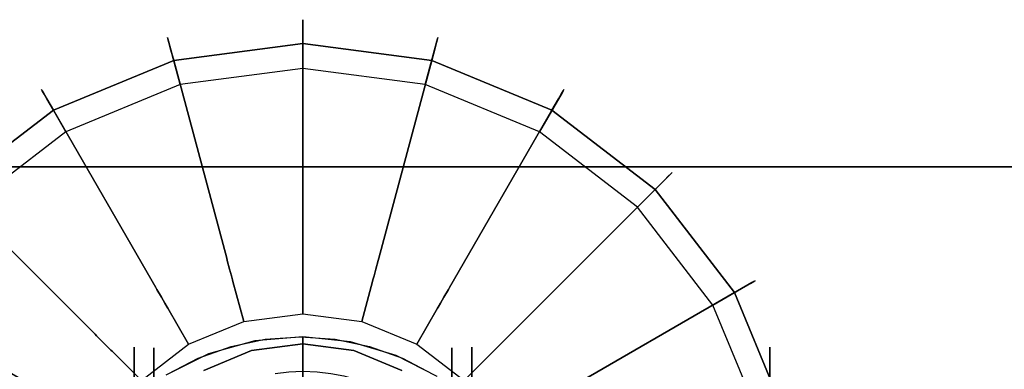
# Model space of a CAD drawing. Extents: x 0 to 60, y -29.8 to 0.4.
# Drawn here: x 13.2 to 15.7, y -0.5 to 0.4 of the extents above; entities that cross this region are included whole.
import ezdxf

# ---------------------------------------------------------------- set-up
doc = ezdxf.new("R2010")
doc.units = 0
doc.header["$LTSCALE"] = 30
doc.header["$MEASUREMENT"] = 0
for name, color, linetype in [('AFUTL-3-BSPT', 4, 'Continuous'), ('AFUTL-3-CTBK', 19, 'Continuous'), ('AFUTL-3-EDPL', 9, 'Continuous'), ('AFUTL-3-GDBK', 19, 'Continuous'), ('AFUTL-3-GDWH', 7, 'Continuous'), ('AFUTL-3-TPLW', 45, 'Continuous')]:
    doc.layers.add(name, color=color, linetype=linetype)

msp = doc.modelspace()

# ---------------------------------------------------------------- linework, layer by layer
at = {"layer": 'AFUTL-3-BSPT'}
for points, invisible_edges in [([(13.7689, -0.4398, 4.5956), (13.709, -0.4537, 4.4706), (13.6524, -0.4725, 4.5868)], 15), ([(13.7689, -0.4398, 4.5956), (13.6524, -0.4725, 4.5868), (13.7101, -5.7462, 6.9694)], 14), ([(13.709, -0.4537, 4.4706), (13.7689, -0.4398, 4.5956), (13.7955, -0.4356, 4.4781)], 15), ([(13.7955, -0.4356, 4.4781), (13.7355, -5.804, 6.8908), (13.709, -0.4537, 4.4706)], 3), ([(13.8931, -5.7393, 6.9804), (13.7689, -0.4398, 4.5956), (13.7101, -5.7462, 6.9694)], 15), ([(13.7355, -5.804, 6.8908), (13.7955, -0.4356, 4.4781), (13.892, -5.7985, 6.8995)], 15), ([(13.89, -0.4295, 4.5985), (13.7955, -0.4356, 4.4781), (13.7689, -0.4398, 4.5956)], 15), ([(13.89, -0.4295, 4.5985), (13.7689, -0.4398, 4.5956), (13.8931, -5.7393, 6.9804)], 2), ([(13.8841, -0.4295, 4.4806), (13.7955, -0.4356, 4.4781), (13.89, -0.4295, 4.5985)], 15), ([(13.7955, -0.4356, 4.4781), (13.8841, -0.4295, 4.4806), (13.892, -5.7985, 6.8995)], 14), ([(13.9723, -0.4356, 4.478), (13.8841, -0.4295, 4.4806), (13.89, -0.4295, 4.5985)], 15), ([(13.8841, -0.4295, 4.4806), (13.9723, -0.4356, 4.478), (13.892, -5.7985, 6.8995)], 14), ([(14.0105, -0.4421, 4.595), (13.9723, -0.4356, 4.478), (13.89, -0.4295, 4.5985)], 15), ([(13.89, -0.4295, 4.5985), (13.8931, -5.7393, 6.9804), (14.0105, -0.4421, 4.595)], 2), ([(14.0483, -5.8052, 6.8888), (13.892, -5.7985, 6.8995), (13.9723, -0.4356, 4.478)], 11), ([(13.8931, -5.7393, 6.9804), (14.0757, -5.7477, 6.967), (14.0105, -0.4421, 4.595)], 11), ([(13.9723, -0.4356, 4.478), (14.0105, -0.4421, 4.595), (14.0589, -0.4537, 4.4706)], 15), ([(14.0589, -0.4537, 4.4706), (14.0483, -5.8052, 6.8888), (13.9723, -0.4356, 4.478)], 3), ([(14.126, -0.4767, 4.5857), (14.0589, -0.4537, 4.4706), (14.0105, -0.4421, 4.595)], 15), ([(14.126, -0.4767, 4.5857), (14.0105, -0.4421, 4.595), (14.0757, -5.7477, 6.967)], 14), ([(13.5444, -0.5261, 4.5742), (13.5316, -5.768, 6.9345), (13.6524, -0.4725, 4.5868)], 3), ([(13.5316, -5.768, 6.9345), (13.7101, -5.7462, 6.9694), (13.6524, -0.4725, 4.5868)], 11), ([(13.6524, -0.4725, 4.5868), (13.6263, -0.4832, 4.4589), (13.5444, -0.5261, 4.5742)], 15), ([(13.7355, -5.804, 6.8908), (13.5822, -5.8213, 6.863), (13.709, -0.4537, 4.4706)], 11), ([(13.6263, -0.4832, 4.4589), (13.709, -0.4537, 4.4706), (13.5822, -5.8213, 6.863)], 14), ([(13.709, -0.4537, 4.4706), (13.6263, -0.4832, 4.4589), (13.6524, -0.4725, 4.5868)], 15), ([(14.0483, -5.8052, 6.8888), (14.0589, -0.4537, 4.4706), (14.1866, -5.8216, 6.8626)], 15), ([(14.1418, -0.4833, 4.4589), (14.0589, -0.4537, 4.4706), (14.126, -0.4767, 4.5857)], 15), ([(14.0589, -0.4537, 4.4706), (14.1418, -0.4833, 4.4589), (14.1866, -5.8216, 6.8626)], 14), ([(13.6263, -0.4832, 4.4589), (13.4356, -5.8502, 6.8168), (13.5485, -0.5236, 4.4437)], 3), ([(13.4356, -5.8502, 6.8168), (13.6263, -0.4832, 4.4589), (13.5822, -5.8213, 6.863)], 15), ([(13.5485, -0.5236, 4.4437), (13.5444, -0.5261, 4.5742), (13.6263, -0.4832, 4.4589)], 15), ([(14.2357, -5.7681, 6.9344), (14.126, -0.4767, 4.5857), (14.0757, -5.7477, 6.967)], 15), ([(14.2294, -0.5299, 4.5734), (14.1418, -0.4833, 4.4589), (14.126, -0.4767, 4.5857)], 15), ([(14.126, -0.4767, 4.5857), (14.2357, -5.7681, 6.9344), (14.2294, -0.5299, 4.5734)], 3), ([(14.1418, -0.4833, 4.4589), (14.2294, -0.5299, 4.5734), (14.2191, -0.5237, 4.4435)], 15), ([(14.1418, -0.4833, 4.4589), (14.2191, -0.5237, 4.4435), (14.1866, -5.8216, 6.8626)], 14)]:
    msp.add_3dface(points, dxfattribs=dict(at, invisible_edges=invisible_edges))
at = {"layer": 'AFUTL-3-CTBK'}
for points, invisible_edges in [([(13.4641, -0.4561, 1.22), (13.4641, -0.4561, 1.22), (12.7111, -0.4977, 1.5358), (13.4641, -0.4977, 1.5358)], 6), ([(12.7111, -0.4561, 1.22), (12.7111, -0.4561, 1.22), (13.4641, -0.4977, 0.9042), (12.7111, -0.4977, 0.9042)], 6), ([(13.4641, -0.4561, 1.22), (13.4641, -0.4561, 1.22), (12.7111, -0.4561, 1.22), (12.7111, -0.4977, 1.5358)], 10), ([(13.4641, -0.4977, 0.9042), (13.4641, -0.4977, 0.9042), (12.7111, -0.4561, 1.22), (13.4641, -0.4561, 1.22)], 6), ([(13.4641, -0.4561, 1.22), (13.4641, -0.4561, 1.22), (13.4641, -2.8545, 0.9042), (13.4641, -0.4977, 0.9042)], 15), ([(13.4641, -0.4561, 1.22), (13.4641, -0.4561, 1.22), (13.4641, -2.8961, 1.22), (13.4641, -2.8545, 0.9042)], 15), ([(13.4641, -0.4977, 1.5358), (13.4641, -0.4977, 1.5358), (13.4641, -2.8961, 1.22), (13.4641, -0.4561, 1.22)], 15), ([(14.267, -0.5083, 0.8671), (13.514, -0.4577, 1.1575), (14.267, -0.4577, 1.1575)], 3), ([(13.514, -0.4577, 1.1575), (14.267, -0.5083, 0.8671), (13.514, -0.5083, 0.8671)], 3), ([(13.514, -0.4577, 1.1575), (13.514, -0.4783, 1.4516), (14.267, -0.4577, 1.1575)], 10), ([(14.267, -0.4577, 1.1575), (13.514, -0.4783, 1.4516), (14.267, -0.4783, 1.4516)], 3), ([(13.514, -0.4577, 1.1575), (13.514, -2.8954, 1.1786), (13.514, -0.4783, 1.4516)], 15), ([(13.514, -2.8954, 1.1786), (13.514, -0.4577, 1.1575), (13.514, -2.8469, 0.8772)], 15), ([(13.514, -0.4577, 1.1575), (13.514, -0.5083, 0.8671), (13.514, -2.8469, 0.8772)], 15), ([(14.267, -0.4783, 1.4516), (14.267, -2.8954, 1.1786), (14.267, -0.4577, 1.1575)], 15), ([(14.267, -0.5083, 0.8671), (14.267, -0.4577, 1.1575), (14.267, -2.8469, 0.8772)], 15), ([(14.267, -2.8469, 0.8772), (14.267, -0.4577, 1.1575), (14.267, -2.8954, 1.1786)], 15), ([(14.317, -0.4977, 1.5358), (15.07, -0.4977, 1.5358), (14.317, -0.4561, 1.22)], 3), ([(15.07, -0.4977, 0.9042), (14.317, -0.4977, 0.9042), (15.07, -0.4561, 1.22)], 3), ([(15.07, -0.4977, 1.5358), (15.07, -0.4561, 1.22), (14.317, -0.4561, 1.22)], 10), ([(14.317, -0.4561, 1.22), (15.07, -0.4561, 1.22), (14.317, -0.4977, 0.9042)], 3), ([(14.317, -0.4977, 0.9042), (14.317, -2.8545, 0.9042), (14.317, -0.4561, 1.22)], 15), ([(14.317, -2.8545, 0.9042), (14.317, -2.8961, 1.22), (14.317, -0.4561, 1.22)], 15), ([(14.317, -0.4561, 1.22), (14.317, -2.8961, 1.22), (14.317, -0.4977, 1.5358)], 15), ([(15.07, -0.4977, 1.5358), (15.07, -0.7053, 1.4801), (15.07, -0.4561, 1.22)], 3), ([(15.07, -0.4977, 0.9042), (15.07, -0.4561, 1.22), (15.07, -0.6711, 1.22)], 10), ([(15.07, -0.6711, 1.22), (15.07, -0.4561, 1.22), (15.07, -0.7053, 1.4801)], 3), ([(13.514, -0.5688, 1.7322), (13.8201, -0.5219, 1.6151), (13.514, -0.4783, 1.4516)], 3), ([(13.8201, -0.5219, 1.6151), (13.8548, -0.5177, 1.6028), (13.514, -0.4783, 1.4516)], 10), ([(13.8905, -0.5162, 1.5983), (14.267, -0.4783, 1.4516), (13.514, -0.4783, 1.4516)], 11), ([(13.8905, -0.5162, 1.5983), (13.514, -0.4783, 1.4516), (13.8548, -0.5177, 1.6028)], 3), ([(13.514, -2.8954, 1.1786), (13.514, -2.8675, 1.4826), (13.514, -0.4783, 1.4516)], 15), ([(13.514, -0.4783, 1.4516), (13.514, -2.8675, 1.4826), (13.514, -0.5688, 1.7322)], 15), ([(13.9263, -0.5177, 1.6028), (14.267, -0.4783, 1.4516), (13.8905, -0.5162, 1.5983)], 3), ([(13.9263, -0.5177, 1.6028), (13.961, -0.5219, 1.6151), (14.267, -0.4783, 1.4516)], 10), ([(13.961, -0.5219, 1.6151), (13.9936, -0.5283, 1.6335), (14.267, -0.4783, 1.4516)], 10), ([(13.9936, -0.5283, 1.6335), (14.0233, -0.5365, 1.6555), (14.267, -0.4783, 1.4516)], 10), ([(14.267, -0.4783, 1.4516), (14.0233, -0.5365, 1.6555), (14.267, -0.5688, 1.7322)], 3), ([(14.267, -2.8954, 1.1786), (14.267, -0.4783, 1.4516), (14.267, -2.8675, 1.4826)], 15), ([(14.267, -0.4783, 1.4516), (14.267, -0.5688, 1.7322), (14.267, -2.8675, 1.4826)], 15), ([(12.7111, -0.6195, 1.83), (12.7111, -0.6195, 1.83), (13.4641, -0.4977, 1.5358), (12.7111, -0.4977, 1.5358)], 6), ([(13.4641, -0.6195, 0.61), (13.4641, -0.6195, 0.61), (12.7111, -0.4977, 0.9042), (13.4641, -0.4977, 0.9042)], 6), ([(13.4641, -0.6195, 0.61), (13.4641, -0.6195, 0.61), (12.7111, -0.6195, 0.61), (12.7111, -0.4977, 0.9042)], 10), ([(13.4641, -0.4977, 1.5358), (13.4641, -0.4977, 1.5358), (12.7111, -0.6195, 1.83), (13.4641, -0.6195, 1.83)], 6), ([(13.4641, -2.7327, 0.61), (13.4641, -2.7327, 0.61), (13.4641, -0.4977, 0.9042), (13.4641, -2.8545, 0.9042)], 15), ([(13.4641, -0.4977, 0.9042), (13.4641, -0.4977, 0.9042), (13.4641, -2.7327, 0.61), (13.4641, -0.6195, 0.61)], 15), ([(13.4641, -2.8545, 1.5358), (13.4641, -2.8545, 1.5358), (13.4641, -0.4977, 1.5358), (13.4641, -0.6195, 1.83)], 15), ([(13.4641, -2.8961, 1.22), (13.4641, -2.8961, 1.22), (13.4641, -0.4977, 1.5358), (13.4641, -2.8545, 1.5358)], 15), ([(13.514, -0.627, 0.5973), (13.514, -0.5083, 0.8671), (14.267, -0.627, 0.5973)], 2), ([(14.267, -0.627, 0.5973), (13.514, -0.5083, 0.8671), (14.267, -0.5083, 0.8671)], 3), ([(13.514, -0.627, 0.5973), (13.514, -2.8469, 0.8772), (13.514, -0.5083, 0.8671)], 15), ([(14.267, -0.627, 0.5973), (14.267, -0.5083, 0.8671), (14.267, -2.8469, 0.8772)], 15), ([(15.07, -0.4977, 1.5358), (14.317, -0.4977, 1.5358), (15.07, -0.6195, 1.83)], 3), ([(14.317, -0.4977, 0.9042), (15.07, -0.4977, 0.9042), (14.317, -0.6195, 0.61)], 3), ([(15.07, -0.4977, 0.9042), (15.07, -0.6195, 0.61), (14.317, -0.6195, 0.61)], 10), ([(14.317, -0.6195, 1.83), (15.07, -0.6195, 1.83), (14.317, -0.4977, 1.5358)], 3), ([(14.317, -2.8545, 0.9042), (14.317, -0.4977, 0.9042), (14.317, -2.7327, 0.61)], 15), ([(14.317, -0.6195, 0.61), (14.317, -2.7327, 0.61), (14.317, -0.4977, 0.9042)], 15), ([(14.317, -0.6195, 1.83), (14.317, -0.4977, 1.5358), (14.317, -2.8545, 1.5358)], 15), ([(14.317, -2.8545, 1.5358), (14.317, -0.4977, 1.5358), (14.317, -2.8961, 1.22)], 15), ([(15.07, -0.7053, 0.9599), (15.07, -0.4977, 0.9042), (15.07, -0.6711, 1.22)], 3), ([(15.07, -0.7053, 0.9599), (15.07, -0.8057, 0.7175), (15.07, -0.4977, 0.9042)], 10), ([(15.07, -0.4977, 0.9042), (15.07, -0.8057, 0.7175), (15.07, -0.6195, 0.61)], 3), ([(15.07, -0.7053, 1.4801), (15.07, -0.4977, 1.5358), (15.07, -0.8057, 1.7225)], 3), ([(15.07, -0.4977, 1.5358), (15.07, -0.6195, 1.83), (15.07, -0.8057, 1.7225)], 10)]:
    msp.add_3dface(points, dxfattribs=dict(at, invisible_edges=invisible_edges))
at = {"layer": 'AFUTL-3-EDPL'}
msp.add_3dface([(60, 0, 27.75), (60, 0, 29), (0, 0, 29), (0, 0, 27.75)], dxfattribs=at)
at = {"layer": 'AFUTL-3-GDBK'}
for points, invisible_edges in [([(13.89, -0.2057, 0.6525), (13.89, -0.2057, 0.6525), (13.89, 0.3119, 0.3918), (13.5641, 0.269, 0.3918)], 8), ([(13.89, 0.3119, 0.3918), (13.89, 0.3119, 0.3918), (14.082, -0.231, 0.6525), (14.216, 0.269, 0.3918)], 2), ([(14.082, -0.231, 0.6525), (14.082, -0.231, 0.6525), (13.89, 0.3119, 0.3918), (13.89, -0.2057, 0.6525)], 10), ([(13.2604, 0.1432, 0.3918), (13.2604, 0.1432, 0.3918), (13.6981, -0.231, 0.6525), (13.5641, 0.269, 0.3918)], 2), ([(13.89, -0.2057, 0.6525), (13.89, -0.2057, 0.6525), (13.5641, 0.269, 0.3918), (13.6981, -0.231, 0.6525)], 10), ([(14.2609, -0.3051, 0.6525), (14.2609, -0.3051, 0.6525), (14.216, 0.269, 0.3918), (14.082, -0.231, 0.6525)], 10), ([(14.2609, -0.3051, 0.6525), (14.2609, -0.3051, 0.6525), (14.5197, 0.1432, 0.3918), (14.216, 0.269, 0.3918)], 8), ([(13.5192, -0.3051, 0.6525), (13.5192, -0.3051, 0.6525), (13.2604, 0.1432, 0.3918), (12.9996, -0.057, 0.3918)], 8), ([(13.6981, -0.231, 0.6525), (13.6981, -0.231, 0.6525), (13.2604, 0.1432, 0.3918), (13.5192, -0.3051, 0.6525)], 10), ([(14.4146, -0.423, 0.6525), (14.4146, -0.423, 0.6525), (14.5197, 0.1432, 0.3918), (14.2609, -0.3051, 0.6525)], 10), ([(14.5197, 0.1432, 0.3918), (14.5197, 0.1432, 0.3918), (14.4146, -0.423, 0.6525), (14.7805, -0.057, 0.3918)], 2), ([(12.7994, -0.3178, 0.3918), (12.7994, -0.3178, 0.3918), (13.3655, -0.423, 0.6525), (12.9996, -0.057, 0.3918)], 2), ([(13.5192, -0.3051, 0.6525), (13.5192, -0.3051, 0.6525), (12.9996, -0.057, 0.3918), (13.3655, -0.423, 0.6525)], 10), ([(14.5324, -0.5766, 0.6525), (14.5324, -0.5766, 0.6525), (14.7805, -0.057, 0.3918), (14.4146, -0.423, 0.6525)], 10), ([(14.5324, -0.5766, 0.6525), (14.5324, -0.5766, 0.6525), (14.9807, -0.3178, 0.3918), (14.7805, -0.057, 0.3918)], 8), ([(13.6981, -0.231, 0.6525), (13.6981, -0.231, 0.6525), (13.89, -0.2112, 0.6554), (13.89, -0.2057, 0.6525)], 10), ([(13.89, -0.2112, 0.6554), (13.89, -0.2112, 0.6554), (13.6981, -0.231, 0.6525), (13.6995, -0.2363, 0.6554)], 10), ([(13.89, -0.234, 0.6729), (13.89, -0.234, 0.6729), (13.89, -0.2112, 0.6554), (13.6995, -0.2363, 0.6554)], 12), ([(13.89, -0.2057, 0.6525), (13.89, -0.2057, 0.6525), (14.0806, -0.2363, 0.6554), (14.082, -0.231, 0.6525)], 10), ([(13.89, -0.2057, 0.6525), (13.89, -0.2057, 0.6525), (13.89, -0.2112, 0.6554), (14.0806, -0.2363, 0.6554)], 12), ([(13.89, -0.2112, 0.6554), (13.89, -0.2112, 0.6554), (14.0747, -0.2583, 0.6729), (14.0806, -0.2363, 0.6554)], 10), ([(13.89, -0.2112, 0.6554), (13.89, -0.2112, 0.6554), (13.89, -0.234, 0.6729), (14.0747, -0.2583, 0.6729)], 12), ([(13.5192, -0.3051, 0.6525), (13.5192, -0.3051, 0.6525), (13.6995, -0.2363, 0.6554), (13.6981, -0.231, 0.6525)], 10), ([(13.5192, -0.3051, 0.6525), (13.5192, -0.3051, 0.6525), (13.5219, -0.3099, 0.6554), (13.6995, -0.2363, 0.6554)], 12), ([(13.5219, -0.3099, 0.6554), (13.5219, -0.3099, 0.6554), (13.7054, -0.2583, 0.6729), (13.6995, -0.2363, 0.6554)], 10), ([(13.7054, -0.2583, 0.6729), (13.7054, -0.2583, 0.6729), (13.89, -0.234, 0.6729), (13.6995, -0.2363, 0.6554)], 6), ([(13.89, -0.234, 0.6729), (13.89, -0.234, 0.6729), (13.7054, -0.2583, 0.6729), (13.89, -0.2515, 0.6957)], 6), ([(14.0702, -0.2752, 0.6957), (14.0702, -0.2752, 0.6957), (13.89, -0.234, 0.6729), (13.89, -0.2515, 0.6957)], 10), ([(14.0747, -0.2583, 0.6729), (14.0747, -0.2583, 0.6729), (13.89, -0.234, 0.6729), (14.0702, -0.2752, 0.6957)], 6), ([(14.0747, -0.2583, 0.6729), (14.0747, -0.2583, 0.6729), (14.2468, -0.3296, 0.6729), (14.0806, -0.2363, 0.6554)], 6), ([(14.2582, -0.3099, 0.6554), (14.2582, -0.3099, 0.6554), (14.082, -0.231, 0.6525), (14.0806, -0.2363, 0.6554)], 10), ([(14.2468, -0.3296, 0.6729), (14.2468, -0.3296, 0.6729), (14.2582, -0.3099, 0.6554), (14.0806, -0.2363, 0.6554)], 12), ([(14.082, -0.231, 0.6525), (14.082, -0.231, 0.6525), (14.2582, -0.3099, 0.6554), (14.2609, -0.3051, 0.6525)], 10), ([(13.5219, -0.3099, 0.6554), (13.5219, -0.3099, 0.6554), (13.5333, -0.3296, 0.6729), (13.7054, -0.2583, 0.6729)], 12), ([(13.5333, -0.3296, 0.6729), (13.5333, -0.3296, 0.6729), (13.7099, -0.2752, 0.6957), (13.7054, -0.2583, 0.6729)], 10), ([(13.7054, -0.2583, 0.6729), (13.7054, -0.2583, 0.6729), (13.7099, -0.2752, 0.6957), (13.89, -0.2515, 0.6957)], 12), ([(13.7099, -0.2752, 0.6957), (13.7099, -0.2752, 0.6957), (13.89, -0.2625, 0.7222), (13.89, -0.2515, 0.6957)], 10), ([(13.89, -0.2625, 0.7222), (13.89, -0.2625, 0.7222), (13.7099, -0.2752, 0.6957), (13.7128, -0.2858, 0.7222)], 10), ([(13.89, -0.2662, 0.7469), (13.89, -0.2662, 0.7469), (13.89, -0.2625, 0.7222), (13.7128, -0.2858, 0.7222)], 12), ([(13.89, -0.2662, 0.7469), (13.89, -0.2662, 0.7469), (13.7128, -0.2858, 0.7222), (13.7137, -0.2894, 0.7469)], 10), ([(13.89, -0.3711, 2.8542), (13.89, -0.3711, 2.8542), (13.89, -0.2662, 0.7469), (13.7137, -0.2894, 0.7469)], 12), ([(13.89, -0.2515, 0.6957), (13.89, -0.2515, 0.6957), (13.89, -0.2625, 0.7222), (14.0673, -0.2858, 0.7222)], 12), ([(14.0702, -0.2752, 0.6957), (14.0702, -0.2752, 0.6957), (13.89, -0.2515, 0.6957), (14.0673, -0.2858, 0.7222)], 6), ([(13.89, -0.2625, 0.7222), (13.89, -0.2625, 0.7222), (14.0664, -0.2894, 0.7469), (14.0673, -0.2858, 0.7222)], 10), ([(14.0664, -0.2894, 0.7469), (14.0664, -0.2894, 0.7469), (13.89, -0.2625, 0.7222), (13.89, -0.2662, 0.7469)], 10), ([(13.89, -0.2662, 0.7469), (13.89, -0.2662, 0.7469), (14.0392, -0.3907, 2.8542), (14.0664, -0.2894, 0.7469)], 10), ([(14.0392, -0.3907, 2.8542), (14.0392, -0.3907, 2.8542), (13.89, -0.2662, 0.7469), (13.89, -0.3711, 2.8542)], 2), ([(14.238, -0.3447, 0.6957), (14.238, -0.3447, 0.6957), (14.0747, -0.2583, 0.6729), (14.0702, -0.2752, 0.6957)], 10), ([(14.0747, -0.2583, 0.6729), (14.0747, -0.2583, 0.6729), (14.238, -0.3447, 0.6957), (14.2468, -0.3296, 0.6729)], 10), ([(13.5333, -0.3296, 0.6729), (13.5333, -0.3296, 0.6729), (13.542, -0.3447, 0.6957), (13.7099, -0.2752, 0.6957)], 12), ([(13.7099, -0.2752, 0.6957), (13.7099, -0.2752, 0.6957), (13.542, -0.3447, 0.6957), (13.7128, -0.2858, 0.7222)], 6), ([(13.542, -0.3447, 0.6957), (13.542, -0.3447, 0.6957), (13.5475, -0.3542, 0.7222), (13.7128, -0.2858, 0.7222)], 12), ([(13.5475, -0.3542, 0.7222), (13.5475, -0.3542, 0.7222), (13.7137, -0.2894, 0.7469), (13.7128, -0.2858, 0.7222)], 10), ([(13.7137, -0.2894, 0.7469), (13.7137, -0.2894, 0.7469), (13.5475, -0.3542, 0.7222), (13.5494, -0.3574, 0.7469)], 10), ([(13.5494, -0.3574, 0.7469), (13.5494, -0.3574, 0.7469), (13.7409, -0.3907, 2.8542), (13.7137, -0.2894, 0.7469)], 10), ([(13.89, -0.3711, 2.8542), (13.89, -0.3711, 2.8542), (13.7137, -0.2894, 0.7469), (13.7409, -0.3907, 2.8542)], 2), ([(14.1782, -0.4483, 2.8542), (14.1782, -0.4483, 2.8542), (14.0664, -0.2894, 0.7469), (14.0392, -0.3907, 2.8542)], 2), ([(14.2307, -0.3574, 0.7469), (14.2307, -0.3574, 0.7469), (14.0673, -0.2858, 0.7222), (14.0664, -0.2894, 0.7469)], 10), ([(14.1782, -0.4483, 2.8542), (14.1782, -0.4483, 2.8542), (14.2307, -0.3574, 0.7469), (14.0664, -0.2894, 0.7469)], 12), ([(14.2325, -0.3542, 0.7222), (14.2325, -0.3542, 0.7222), (14.0702, -0.2752, 0.6957), (14.0673, -0.2858, 0.7222)], 10), ([(14.2307, -0.3574, 0.7469), (14.2307, -0.3574, 0.7469), (14.2325, -0.3542, 0.7222), (14.0673, -0.2858, 0.7222)], 12), ([(14.2325, -0.3542, 0.7222), (14.2325, -0.3542, 0.7222), (14.238, -0.3447, 0.6957), (14.0702, -0.2752, 0.6957)], 12), ([(13.2477, -0.5766, 0.6525), (13.2477, -0.5766, 0.6525), (12.7994, -0.3178, 0.3918), (12.6736, -0.6215, 0.3918)], 8), ([(13.3655, -0.423, 0.6525), (13.3655, -0.423, 0.6525), (12.7994, -0.3178, 0.3918), (13.2477, -0.5766, 0.6525)], 10), ([(13.3655, -0.423, 0.6525), (13.3655, -0.423, 0.6525), (13.5219, -0.3099, 0.6554), (13.5192, -0.3051, 0.6525)], 10), ([(13.5219, -0.3099, 0.6554), (13.5219, -0.3099, 0.6554), (13.3655, -0.423, 0.6525), (13.3694, -0.4269, 0.6554)], 10), ([(13.5333, -0.3296, 0.6729), (13.5333, -0.3296, 0.6729), (13.5219, -0.3099, 0.6554), (13.3694, -0.4269, 0.6554)], 12), ([(14.2582, -0.3099, 0.6554), (14.2582, -0.3099, 0.6554), (14.2468, -0.3296, 0.6729), (14.3945, -0.443, 0.6729)], 12), ([(14.2609, -0.3051, 0.6525), (14.2609, -0.3051, 0.6525), (14.2582, -0.3099, 0.6554), (14.4107, -0.4269, 0.6554)], 12), ([(14.2582, -0.3099, 0.6554), (14.2582, -0.3099, 0.6554), (14.3945, -0.443, 0.6729), (14.4107, -0.4269, 0.6554)], 10), ([(14.2609, -0.3051, 0.6525), (14.2609, -0.3051, 0.6525), (14.4107, -0.4269, 0.6554), (14.4146, -0.423, 0.6525)], 10), ([(14.6065, -0.7555, 0.6525), (14.6065, -0.7555, 0.6525), (14.9807, -0.3178, 0.3918), (14.5324, -0.5766, 0.6525)], 10), ([(14.9807, -0.3178, 0.3918), (14.9807, -0.3178, 0.3918), (14.6065, -0.7555, 0.6525), (15.1065, -0.6215, 0.3918)], 2), ([(13.3855, -0.443, 0.6729), (13.3855, -0.443, 0.6729), (13.5333, -0.3296, 0.6729), (13.3694, -0.4269, 0.6554)], 6), ([(13.542, -0.3447, 0.6957), (13.542, -0.3447, 0.6957), (13.5333, -0.3296, 0.6729), (13.3855, -0.443, 0.6729)], 12), ([(13.3979, -0.4553, 0.6957), (13.3979, -0.4553, 0.6957), (13.542, -0.3447, 0.6957), (13.3855, -0.443, 0.6729)], 6), ([(13.3979, -0.4553, 0.6957), (13.3979, -0.4553, 0.6957), (13.5475, -0.3542, 0.7222), (13.542, -0.3447, 0.6957)], 10), ([(14.238, -0.3447, 0.6957), (14.238, -0.3447, 0.6957), (14.2325, -0.3542, 0.7222), (14.3744, -0.4631, 0.7222)], 12), ([(14.238, -0.3447, 0.6957), (14.238, -0.3447, 0.6957), (14.3822, -0.4553, 0.6957), (14.2468, -0.3296, 0.6729)], 6), ([(14.3822, -0.4553, 0.6957), (14.3822, -0.4553, 0.6957), (14.238, -0.3447, 0.6957), (14.3744, -0.4631, 0.7222)], 6), ([(14.2468, -0.3296, 0.6729), (14.2468, -0.3296, 0.6729), (14.3822, -0.4553, 0.6957), (14.3945, -0.443, 0.6729)], 10), ([(13.5475, -0.3542, 0.7222), (13.5475, -0.3542, 0.7222), (13.3979, -0.4553, 0.6957), (13.4057, -0.4631, 0.7222)], 10), ([(13.5494, -0.3574, 0.7469), (13.5494, -0.3574, 0.7469), (13.5475, -0.3542, 0.7222), (13.4057, -0.4631, 0.7222)], 12), ([(13.5494, -0.3574, 0.7469), (13.5494, -0.3574, 0.7469), (13.4057, -0.4631, 0.7222), (13.4083, -0.4657, 0.7469)], 10), ([(13.6018, -0.4483, 2.8542), (13.6018, -0.4483, 2.8542), (13.5494, -0.3574, 0.7469), (13.4083, -0.4657, 0.7469)], 12), ([(13.7409, -0.3907, 2.8542), (13.7409, -0.3907, 2.8542), (13.5494, -0.3574, 0.7469), (13.6018, -0.4483, 2.8542)], 2), ([(13.7409, -1.5042, 2.8542), (13.7409, -1.5042, 2.8542), (13.89, -0.3711, 2.8542), (13.7409, -0.3907, 2.8542)], 15), ([(13.7409, -1.5042, 2.8542), (13.7409, -1.5042, 2.8542), (14.0392, -0.3907, 2.8542), (13.89, -0.3711, 2.8542)], 15), ([(14.2976, -0.5399, 2.8542), (14.2976, -0.5399, 2.8542), (14.2307, -0.3574, 0.7469), (14.1782, -0.4483, 2.8542)], 2), ([(14.3718, -0.4657, 0.7469), (14.3718, -0.4657, 0.7469), (14.2325, -0.3542, 0.7222), (14.2307, -0.3574, 0.7469)], 10), ([(14.2307, -0.3574, 0.7469), (14.2307, -0.3574, 0.7469), (14.2976, -0.5399, 2.8542), (14.3718, -0.4657, 0.7469)], 10), ([(14.2325, -0.3542, 0.7222), (14.2325, -0.3542, 0.7222), (14.3718, -0.4657, 0.7469), (14.3744, -0.4631, 0.7222)], 10), ([(13.6018, -1.4466, 2.8542), (13.6018, -1.4466, 2.8542), (13.7409, -1.5042, 2.8542), (13.7409, -0.3907, 2.8542)], 15), ([(13.6018, -0.4483, 2.8542), (13.6018, -0.4483, 2.8542), (13.6018, -1.4466, 2.8542), (13.7409, -0.3907, 2.8542)], 15), ([(13.7409, -1.5042, 2.8542), (13.7409, -1.5042, 2.8542), (14.1782, -0.4483, 2.8542), (14.0392, -0.3907, 2.8542)], 15), ([(13.2477, -0.5766, 0.6525), (13.2477, -0.5766, 0.6525), (13.3694, -0.4269, 0.6554), (13.3655, -0.423, 0.6525)], 10), ([(13.2477, -0.5766, 0.6525), (13.2477, -0.5766, 0.6525), (13.2524, -0.5793, 0.6554), (13.3694, -0.4269, 0.6554)], 12), ([(13.2524, -0.5793, 0.6554), (13.2524, -0.5793, 0.6554), (13.3855, -0.443, 0.6729), (13.3694, -0.4269, 0.6554)], 10), ([(13.2524, -0.5793, 0.6554), (13.2524, -0.5793, 0.6554), (13.2722, -0.5907, 0.6729), (13.3855, -0.443, 0.6729)], 12), ([(13.2722, -0.5907, 0.6729), (13.2722, -0.5907, 0.6729), (13.3979, -0.4553, 0.6957), (13.3855, -0.443, 0.6729)], 10), ([(13.89, -0.9475, 3.1942), (13.89, -0.9475, 3.1942), (13.89, -0.4475, 3.1942), (13.7606, -0.4645, 3.1942)], 15), ([(13.89, -0.9475, 3.1942), (13.89, -0.9475, 3.1942), (14.0195, -0.4645, 3.1942), (13.89, -0.4475, 3.1942)], 15), ([(14.3822, -0.4553, 0.6957), (14.3822, -0.4553, 0.6957), (14.4928, -0.5995, 0.6957), (14.3945, -0.443, 0.6729)], 6), ([(14.3945, -0.443, 0.6729), (14.3945, -0.443, 0.6729), (14.5079, -0.5907, 0.6729), (14.4107, -0.4269, 0.6554)], 6), ([(14.4928, -0.5995, 0.6957), (14.4928, -0.5995, 0.6957), (14.5079, -0.5907, 0.6729), (14.3945, -0.443, 0.6729)], 12), ([(14.5277, -0.5793, 0.6554), (14.5277, -0.5793, 0.6554), (14.4146, -0.423, 0.6525), (14.4107, -0.4269, 0.6554)], 10), ([(14.5079, -0.5907, 0.6729), (14.5079, -0.5907, 0.6729), (14.5277, -0.5793, 0.6554), (14.4107, -0.4269, 0.6554)], 12), ([(14.4146, -0.423, 0.6525), (14.4146, -0.423, 0.6525), (14.5277, -0.5793, 0.6554), (14.5324, -0.5766, 0.6525)], 10), ([(13.2873, -0.5995, 0.6957), (13.2873, -0.5995, 0.6957), (13.3979, -0.4553, 0.6957), (13.2722, -0.5907, 0.6729)], 6), ([(13.3979, -0.4553, 0.6957), (13.3979, -0.4553, 0.6957), (13.2873, -0.5995, 0.6957), (13.4057, -0.4631, 0.7222)], 6), ([(13.2873, -0.5995, 0.6957), (13.2873, -0.5995, 0.6957), (13.2968, -0.605, 0.7222), (13.4057, -0.4631, 0.7222)], 12), ([(13.2968, -0.605, 0.7222), (13.2968, -0.605, 0.7222), (13.4083, -0.4657, 0.7469), (13.4057, -0.4631, 0.7222)], 10), ([(13.4083, -0.4657, 0.7469), (13.4083, -0.4657, 0.7469), (13.2968, -0.605, 0.7222), (13.3, -0.6068, 0.7469)], 10), ([(13.3, -0.6068, 0.7469), (13.3, -0.6068, 0.7469), (13.4825, -0.5399, 2.8542), (13.4083, -0.4657, 0.7469)], 10), ([(13.6018, -0.4483, 2.8542), (13.6018, -0.4483, 2.8542), (13.4083, -0.4657, 0.7469), (13.4825, -0.5399, 2.8542)], 2), ([(13.6018, -0.4483, 2.8542), (13.6018, -0.4483, 2.8542), (13.4825, -1.355, 2.8542), (13.6018, -1.4466, 2.8542)], 15), ([(13.4825, -0.5399, 2.8542), (13.4825, -0.5399, 2.8542), (13.4825, -1.355, 2.8542), (13.6018, -0.4483, 2.8542)], 15), ([(13.89, -0.9475, 3.1942), (13.89, -0.9475, 3.1942), (13.7606, -0.4645, 3.1942), (13.64, -0.5145, 3.1942)], 15), ([(13.7409, -1.5042, 2.8542), (13.7409, -1.5042, 2.8542), (14.2976, -0.5399, 2.8542), (14.1782, -0.4483, 2.8542)], 15), ([(13.89, -0.9475, 3.1942), (13.89, -0.9475, 3.1942), (14.14, -0.5145, 3.1942), (14.0195, -0.4645, 3.1942)], 15), ([(14.3892, -0.6593, 2.8542), (14.3892, -0.6593, 2.8542), (14.3718, -0.4657, 0.7469), (14.2976, -0.5399, 2.8542)], 2), ([(14.4801, -0.6068, 0.7469), (14.4801, -0.6068, 0.7469), (14.3744, -0.4631, 0.7222), (14.3718, -0.4657, 0.7469)], 10), ([(14.3892, -0.6593, 2.8542), (14.3892, -0.6593, 2.8542), (14.4801, -0.6068, 0.7469), (14.3718, -0.4657, 0.7469)], 12), ([(14.4833, -0.605, 0.7222), (14.4833, -0.605, 0.7222), (14.3822, -0.4553, 0.6957), (14.3744, -0.4631, 0.7222)], 10), ([(14.4801, -0.6068, 0.7469), (14.4801, -0.6068, 0.7469), (14.4833, -0.605, 0.7222), (14.3744, -0.4631, 0.7222)], 12), ([(14.3822, -0.4553, 0.6957), (14.3822, -0.4553, 0.6957), (14.4833, -0.605, 0.7222), (14.4928, -0.5995, 0.6957)], 10)]:
    msp.add_3dface(points, dxfattribs=dict(at, invisible_edges=invisible_edges))
for points in [[(13.89, -0.4475, 2.8542), (13.7606, -0.4645, 2.8542), (13.7606, -0.4645, 3.1942), (13.89, -0.4475, 3.1942)], [(14.0195, -0.4645, 2.8542), (13.89, -0.4475, 2.8542), (13.89, -0.4475, 3.1942), (14.0195, -0.4645, 3.1942)], [(13.7606, -0.4645, 2.8542), (13.64, -0.5145, 2.8542), (13.64, -0.5145, 3.1942), (13.7606, -0.4645, 3.1942)], [(14.14, -0.5145, 2.8542), (14.0195, -0.4645, 2.8542), (14.0195, -0.4645, 3.1942), (14.14, -0.5145, 3.1942)]]:
    msp.add_3dface(points, dxfattribs=at)
at = {"layer": 'AFUTL-3-GDWH'}
for points, invisible_edges in [([(13.5485, 0.3271, 0.2883), (13.5485, 0.3271, 0.2883), (13.89, 0.372, 0.2883), (13.5494, 0.3238, 0.2624)], 6), ([(13.89, 0.372, 0.2883), (13.89, 0.372, 0.2883), (13.5485, 0.3271, 0.2883), (13.89, 0.3686, 0.3142)], 6), ([(13.5485, 0.3271, 0.2883), (13.5485, 0.3271, 0.2883), (13.5494, 0.3238, 0.3142), (13.89, 0.3686, 0.3142)], 12), ([(13.89, 0.372, 0.2883), (13.89, 0.372, 0.2883), (13.89, 0.3686, 0.2624), (13.5494, 0.3238, 0.2624)], 12), ([(13.89, 0.3686, 0.2624), (13.89, 0.3686, 0.2624), (13.5509, 0.3181, 0.2463), (13.5494, 0.3238, 0.2624)], 10), ([(13.5494, 0.3238, 0.3142), (13.5494, 0.3238, 0.3142), (13.89, 0.3586, 0.3383), (13.89, 0.3686, 0.3142)], 10), ([(13.89, 0.3586, 0.3383), (13.89, 0.3586, 0.3383), (13.5494, 0.3238, 0.3142), (13.552, 0.3141, 0.3383)], 10), ([(13.5509, 0.3181, 0.2463), (13.5509, 0.3181, 0.2463), (13.89, 0.3686, 0.2624), (13.89, 0.3628, 0.2463)], 10), ([(13.89, 0.3628, 0.2463), (13.89, 0.3628, 0.2463), (13.5804, 0.208), (13.5509, 0.3181, 0.2463)], 10), ([(13.89, 0.3448, 0.3569), (13.89, 0.3448, 0.3569), (13.89, 0.3586, 0.3383), (13.552, 0.3141, 0.3383)], 12), ([(13.89, 0.3628, 0.2463), (13.89, 0.3628, 0.2463), (13.89, 0.2487), (13.5804, 0.208)], 8), ([(14.2307, 0.3238, 0.3142), (14.2307, 0.3238, 0.3142), (13.89, 0.372, 0.2883), (13.89, 0.3686, 0.3142)], 10), ([(14.2316, 0.3271, 0.2883), (14.2316, 0.3271, 0.2883), (13.89, 0.372, 0.2883), (14.2307, 0.3238, 0.3142)], 6), ([(13.89, 0.3686, 0.2624), (13.89, 0.3686, 0.2624), (13.89, 0.372, 0.2883), (14.2316, 0.3271, 0.2883)], 12), ([(13.89, 0.3686, 0.3142), (13.89, 0.3686, 0.3142), (13.89, 0.3586, 0.3383), (14.2281, 0.3141, 0.3383)], 12), ([(14.2307, 0.3238, 0.3142), (14.2307, 0.3238, 0.3142), (13.89, 0.3686, 0.3142), (14.2281, 0.3141, 0.3383)], 6), ([(13.89, 0.3686, 0.2624), (13.89, 0.3686, 0.2624), (14.2316, 0.3271, 0.2883), (14.2307, 0.3238, 0.2624)], 10), ([(13.89, 0.3628, 0.2463), (13.89, 0.3628, 0.2463), (13.89, 0.3686, 0.2624), (14.2307, 0.3238, 0.2624)], 12), ([(14.2292, 0.3181, 0.2463), (14.2292, 0.3181, 0.2463), (13.89, 0.2487), (13.89, 0.3628, 0.2463)], 10), ([(13.89, 0.3628, 0.2463), (13.89, 0.3628, 0.2463), (14.2307, 0.3238, 0.2624), (14.2292, 0.3181, 0.2463)], 10), ([(13.89, 0.3586, 0.3383), (13.89, 0.3586, 0.3383), (14.2245, 0.3007, 0.3569), (14.2281, 0.3141, 0.3383)], 10), ([(14.2245, 0.3007, 0.3569), (14.2245, 0.3007, 0.3569), (13.89, 0.3586, 0.3383), (13.89, 0.3448, 0.3569)], 10), ([(13.2303, 0.1952, 0.2883), (13.2303, 0.1952, 0.2883), (13.5494, 0.3238, 0.3142), (13.5485, 0.3271, 0.2883)], 10), ([(13.232, 0.1923, 0.2624), (13.232, 0.1923, 0.2624), (13.2303, 0.1952, 0.2883), (13.5485, 0.3271, 0.2883)], 12), ([(13.2303, 0.1952, 0.2883), (13.2303, 0.1952, 0.2883), (13.232, 0.1923, 0.3142), (13.5494, 0.3238, 0.3142)], 12), ([(13.232, 0.1923, 0.2624), (13.232, 0.1923, 0.2624), (13.5485, 0.3271, 0.2883), (13.5494, 0.3238, 0.2624)], 10), ([(13.5494, 0.3238, 0.3142), (13.5494, 0.3238, 0.3142), (13.232, 0.1923, 0.3142), (13.552, 0.3141, 0.3383)], 6), ([(13.2349, 0.1872, 0.2463), (13.2349, 0.1872, 0.2463), (13.232, 0.1923, 0.2624), (13.5494, 0.3238, 0.2624)], 12), ([(13.2349, 0.1872, 0.2463), (13.2349, 0.1872, 0.2463), (13.5494, 0.3238, 0.2624), (13.5509, 0.3181, 0.2463)], 10), ([(13.89, 0.3448, 0.3569), (13.89, 0.3448, 0.3569), (13.552, 0.3141, 0.3383), (13.5556, 0.3007, 0.3569)], 10), ([(13.89, 0.3119, 0.3918), (13.89, 0.3119, 0.3918), (13.89, 0.3448, 0.3569), (13.5556, 0.3007, 0.3569)], 12), ([(13.89, 0.3448, 0.3569), (13.89, 0.3448, 0.3569), (14.216, 0.269, 0.3918), (14.2245, 0.3007, 0.3569)], 10), ([(14.216, 0.269, 0.3918), (14.216, 0.269, 0.3918), (13.89, 0.3448, 0.3569), (13.89, 0.3119, 0.3918)], 2), ([(14.5431, 0.1836, 0.3383), (14.5431, 0.1836, 0.3383), (14.2307, 0.3238, 0.3142), (14.2281, 0.3141, 0.3383)], 10), ([(14.5481, 0.1923, 0.2624), (14.5481, 0.1923, 0.2624), (14.2292, 0.3181, 0.2463), (14.2307, 0.3238, 0.2624)], 10), ([(14.2316, 0.3271, 0.2883), (14.2316, 0.3271, 0.2883), (14.5498, 0.1952, 0.2883), (14.2307, 0.3238, 0.2624)], 6), ([(14.5481, 0.1923, 0.3142), (14.5481, 0.1923, 0.3142), (14.2316, 0.3271, 0.2883), (14.2307, 0.3238, 0.3142)], 10), ([(14.5498, 0.1952, 0.2883), (14.5498, 0.1952, 0.2883), (14.5481, 0.1923, 0.2624), (14.2307, 0.3238, 0.2624)], 12), ([(14.5431, 0.1836, 0.3383), (14.5431, 0.1836, 0.3383), (14.5481, 0.1923, 0.3142), (14.2307, 0.3238, 0.3142)], 12), ([(14.2316, 0.3271, 0.2883), (14.2316, 0.3271, 0.2883), (14.5481, 0.1923, 0.3142), (14.5498, 0.1952, 0.2883)], 10), ([(13.232, 0.1923, 0.3142), (13.232, 0.1923, 0.3142), (13.237, 0.1836, 0.3383), (13.552, 0.3141, 0.3383)], 12), ([(13.5509, 0.3181, 0.2463), (13.5509, 0.3181, 0.2463), (13.2919, 0.0885), (13.2349, 0.1872, 0.2463)], 10), ([(13.237, 0.1836, 0.3383), (13.237, 0.1836, 0.3383), (13.5556, 0.3007, 0.3569), (13.552, 0.3141, 0.3383)], 10), ([(13.5556, 0.3007, 0.3569), (13.5556, 0.3007, 0.3569), (13.237, 0.1836, 0.3383), (13.2439, 0.1716, 0.3569)], 10), ([(13.2439, 0.1716, 0.3569), (13.2439, 0.1716, 0.3569), (13.5641, 0.269, 0.3918), (13.5556, 0.3007, 0.3569)], 10), ([(13.2919, 0.0885), (13.2919, 0.0885), (13.5509, 0.3181, 0.2463), (13.5804, 0.208)], 2), ([(13.89, 0.3119, 0.3918), (13.89, 0.3119, 0.3918), (13.5556, 0.3007, 0.3569), (13.5641, 0.269, 0.3918)], 2), ([(13.89, 0.2487), (13.89, 0.2487), (14.2292, 0.3181, 0.2463), (14.1996, 0.208)], 2), ([(14.5452, 0.1872, 0.2463), (14.5452, 0.1872, 0.2463), (14.1996, 0.208), (14.2292, 0.3181, 0.2463)], 10), ([(14.5197, 0.1432, 0.3918), (14.5197, 0.1432, 0.3918), (14.2245, 0.3007, 0.3569), (14.216, 0.269, 0.3918)], 2), ([(14.5362, 0.1716, 0.3569), (14.5362, 0.1716, 0.3569), (14.2281, 0.3141, 0.3383), (14.2245, 0.3007, 0.3569)], 10), ([(14.5197, 0.1432, 0.3918), (14.5197, 0.1432, 0.3918), (14.5362, 0.1716, 0.3569), (14.2245, 0.3007, 0.3569)], 12), ([(14.5362, 0.1716, 0.3569), (14.5362, 0.1716, 0.3569), (14.5431, 0.1836, 0.3383), (14.2281, 0.3141, 0.3383)], 12), ([(14.2292, 0.3181, 0.2463), (14.2292, 0.3181, 0.2463), (14.5481, 0.1923, 0.2624), (14.5452, 0.1872, 0.2463)], 10), ([(13.5641, 0.269, 0.3918), (13.5641, 0.269, 0.3918), (13.2439, 0.1716, 0.3569), (13.2604, 0.1432, 0.3918)], 2), ([(14.1996, -2.1029), (14.1996, -2.1029), (13.5804, 0.208), (13.89, 0.2487)], 15), ([(14.1996, -2.1029), (14.1996, -2.1029), (13.89, 0.2487), (14.1996, 0.208)], 15), ([(14.1996, -2.1029), (14.1996, -2.1029), (13.2919, 0.0885), (13.5804, 0.208)], 15), ([(14.4882, -1.9834), (14.4882, -1.9834), (14.1996, -2.1029), (14.1996, 0.208)], 15), ([(14.4882, 0.0885), (14.4882, 0.0885), (14.4882, -1.9834), (14.1996, 0.208)], 15), ([(14.5452, 0.1872, 0.2463), (14.5452, 0.1872, 0.2463), (14.4882, 0.0885), (14.1996, 0.208)], 8), ([(12.957, -0.0145, 0.2883), (12.957, -0.0145, 0.2883), (13.2303, 0.1952, 0.2883), (12.9594, -0.0169, 0.2624)], 6), ([(13.232, 0.1923, 0.3142), (13.232, 0.1923, 0.3142), (13.2303, 0.1952, 0.2883), (12.957, -0.0145, 0.2883)], 12), ([(12.9594, -0.0169, 0.3142), (12.9594, -0.0169, 0.3142), (13.232, 0.1923, 0.3142), (12.957, -0.0145, 0.2883)], 6), ([(13.2303, 0.1952, 0.2883), (13.2303, 0.1952, 0.2883), (13.232, 0.1923, 0.2624), (12.9594, -0.0169, 0.2624)], 12), ([(13.232, 0.1923, 0.2624), (13.232, 0.1923, 0.2624), (12.9636, -0.021, 0.2463), (12.9594, -0.0169, 0.2624)], 10), ([(12.9594, -0.0169, 0.3142), (12.9594, -0.0169, 0.3142), (13.237, 0.1836, 0.3383), (13.232, 0.1923, 0.3142)], 10), ([(13.237, 0.1836, 0.3383), (13.237, 0.1836, 0.3383), (12.9594, -0.0169, 0.3142), (12.9665, -0.0239, 0.3383)], 10), ([(12.9636, -0.021, 0.2463), (12.9636, -0.021, 0.2463), (13.232, 0.1923, 0.2624), (13.2349, 0.1872, 0.2463)], 10), ([(13.2349, 0.1872, 0.2463), (13.2349, 0.1872, 0.2463), (13.0442, -0.1016), (12.9636, -0.021, 0.2463)], 10), ([(13.2439, 0.1716, 0.3569), (13.2439, 0.1716, 0.3569), (13.237, 0.1836, 0.3383), (12.9665, -0.0239, 0.3383)], 12), ([(13.2349, 0.1872, 0.2463), (13.2349, 0.1872, 0.2463), (13.2919, 0.0885), (13.0442, -0.1016)], 8), ([(14.8165, -0.021, 0.2463), (14.8165, -0.021, 0.2463), (14.4882, 0.0885), (14.5452, 0.1872, 0.2463)], 10), ([(14.8038, -0.0337, 0.3569), (14.8038, -0.0337, 0.3569), (14.5431, 0.1836, 0.3383), (14.5362, 0.1716, 0.3569)], 10), ([(14.5481, 0.1923, 0.3142), (14.5481, 0.1923, 0.3142), (14.5431, 0.1836, 0.3383), (14.8136, -0.0239, 0.3383)], 12), ([(14.5431, 0.1836, 0.3383), (14.5431, 0.1836, 0.3383), (14.8038, -0.0337, 0.3569), (14.8136, -0.0239, 0.3383)], 10), ([(14.5452, 0.1872, 0.2463), (14.5452, 0.1872, 0.2463), (14.5481, 0.1923, 0.2624), (14.8207, -0.0169, 0.2624)], 12), ([(14.5452, 0.1872, 0.2463), (14.5452, 0.1872, 0.2463), (14.8207, -0.0169, 0.2624), (14.8165, -0.021, 0.2463)], 10), ([(14.5481, 0.1923, 0.2624), (14.5481, 0.1923, 0.2624), (14.5498, 0.1952, 0.2883), (14.8231, -0.0145, 0.2883)], 12), ([(14.5481, 0.1923, 0.3142), (14.5481, 0.1923, 0.3142), (14.8207, -0.0169, 0.3142), (14.5498, 0.1952, 0.2883)], 6), ([(14.8207, -0.0169, 0.3142), (14.8207, -0.0169, 0.3142), (14.5481, 0.1923, 0.3142), (14.8136, -0.0239, 0.3383)], 6), ([(14.5481, 0.1923, 0.2624), (14.5481, 0.1923, 0.2624), (14.8231, -0.0145, 0.2883), (14.8207, -0.0169, 0.2624)], 10), ([(14.5498, 0.1952, 0.2883), (14.5498, 0.1952, 0.2883), (14.8207, -0.0169, 0.3142), (14.8231, -0.0145, 0.2883)], 10), ([(13.2439, 0.1716, 0.3569), (13.2439, 0.1716, 0.3569), (12.9665, -0.0239, 0.3383), (12.9763, -0.0337, 0.3569)], 10), ([(13.2604, 0.1432, 0.3918), (13.2604, 0.1432, 0.3918), (13.2439, 0.1716, 0.3569), (12.9763, -0.0337, 0.3569)], 12), ([(14.7805, -0.057, 0.3918), (14.7805, -0.057, 0.3918), (14.5362, 0.1716, 0.3569), (14.5197, 0.1432, 0.3918)], 2), ([(14.5362, 0.1716, 0.3569), (14.5362, 0.1716, 0.3569), (14.7805, -0.057, 0.3918), (14.8038, -0.0337, 0.3569)], 10), ([(13.2604, 0.1432, 0.3918), (13.2604, 0.1432, 0.3918), (12.9763, -0.0337, 0.3569), (12.9996, -0.057, 0.3918)], 2), ([(14.1996, -2.1029), (14.1996, -2.1029), (13.0442, -0.1016), (13.2919, 0.0885)], 15), ([(14.4882, 0.0885), (14.4882, 0.0885), (14.7359, -1.7933), (14.4882, -1.9834)], 15), ([(14.7359, -0.1016), (14.7359, -0.1016), (14.7359, -1.7933), (14.4882, 0.0885)], 15), ([(14.4882, 0.0885), (14.4882, 0.0885), (14.8165, -0.021, 0.2463), (14.7359, -0.1016)], 2), ([(15.0247, -0.2924, 0.2463), (15.0247, -0.2924, 0.2463), (14.7359, -0.1016), (14.8165, -0.021, 0.2463)], 10), ([(15.0092, -0.3014, 0.3569), (15.0092, -0.3014, 0.3569), (14.8136, -0.0239, 0.3383), (14.8038, -0.0337, 0.3569)], 10), ([(15.0211, -0.2944, 0.3383), (15.0211, -0.2944, 0.3383), (14.8207, -0.0169, 0.3142), (14.8136, -0.0239, 0.3383)], 10), ([(15.0092, -0.3014, 0.3569), (15.0092, -0.3014, 0.3569), (15.0211, -0.2944, 0.3383), (14.8136, -0.0239, 0.3383)], 12), ([(15.0298, -0.2894, 0.2624), (15.0298, -0.2894, 0.2624), (14.8165, -0.021, 0.2463), (14.8207, -0.0169, 0.2624)], 10), ([(14.8165, -0.021, 0.2463), (14.8165, -0.021, 0.2463), (15.0298, -0.2894, 0.2624), (15.0247, -0.2924, 0.2463)], 10), ([(14.8231, -0.0145, 0.2883), (14.8231, -0.0145, 0.2883), (15.0328, -0.2877, 0.2883), (14.8207, -0.0169, 0.2624)], 6), ([(14.8207, -0.0169, 0.3142), (14.8207, -0.0169, 0.3142), (15.0298, -0.2894, 0.3142), (14.8231, -0.0145, 0.2883)], 6), ([(15.0328, -0.2877, 0.2883), (15.0328, -0.2877, 0.2883), (15.0298, -0.2894, 0.2624), (14.8207, -0.0169, 0.2624)], 12), ([(14.8207, -0.0169, 0.3142), (14.8207, -0.0169, 0.3142), (15.0211, -0.2944, 0.3383), (15.0298, -0.2894, 0.3142)], 10), ([(15.0298, -0.2894, 0.3142), (15.0298, -0.2894, 0.3142), (15.0328, -0.2877, 0.2883), (14.8231, -0.0145, 0.2883)], 12), ([(14.9807, -0.3178, 0.3918), (14.9807, -0.3178, 0.3918), (14.8038, -0.0337, 0.3569), (14.7805, -0.057, 0.3918)], 2), ([(14.9807, -0.3178, 0.3918), (14.9807, -0.3178, 0.3918), (15.0092, -0.3014, 0.3569), (14.8038, -0.0337, 0.3569)], 12), ([(14.1996, -2.1029), (14.1996, -2.1029), (12.8541, -0.3494), (13.0442, -0.1016)], 15), ([(14.926, -1.5456), (14.926, -1.5456), (14.7359, -0.1016), (14.926, -0.3494)], 15), ([(14.7359, -1.7933), (14.7359, -1.7933), (14.7359, -0.1016), (14.926, -1.5456)], 15), ([(15.0247, -0.2924, 0.2463), (15.0247, -0.2924, 0.2463), (14.926, -0.3494), (14.7359, -0.1016)], 8), ([(15.1556, -0.6084, 0.2463), (15.1556, -0.6084, 0.2463), (14.926, -0.3494), (15.0247, -0.2924, 0.2463)], 10), ([(15.1382, -0.613, 0.3569), (15.1382, -0.613, 0.3569), (15.0211, -0.2944, 0.3383), (15.0092, -0.3014, 0.3569)], 10), ([(15.0298, -0.2894, 0.3142), (15.0298, -0.2894, 0.3142), (15.0211, -0.2944, 0.3383), (15.1516, -0.6094, 0.3383)], 12), ([(15.0211, -0.2944, 0.3383), (15.0211, -0.2944, 0.3383), (15.1382, -0.613, 0.3569), (15.1516, -0.6094, 0.3383)], 10), ([(15.0247, -0.2924, 0.2463), (15.0247, -0.2924, 0.2463), (15.0298, -0.2894, 0.2624), (15.1613, -0.6068, 0.2624)], 12), ([(15.0247, -0.2924, 0.2463), (15.0247, -0.2924, 0.2463), (15.1613, -0.6068, 0.2624), (15.1556, -0.6084, 0.2463)], 10), ([(15.0298, -0.2894, 0.2624), (15.0298, -0.2894, 0.2624), (15.0328, -0.2877, 0.2883), (15.1646, -0.606, 0.2883)], 12), ([(15.0328, -0.2877, 0.2883), (15.0328, -0.2877, 0.2883), (15.0298, -0.2894, 0.3142), (15.1613, -0.6068, 0.3142)], 12), ([(15.1613, -0.6068, 0.3142), (15.1613, -0.6068, 0.3142), (15.0298, -0.2894, 0.3142), (15.1516, -0.6094, 0.3383)], 6), ([(15.0298, -0.2894, 0.2624), (15.0298, -0.2894, 0.2624), (15.1646, -0.606, 0.2883), (15.1613, -0.6068, 0.2624)], 10), ([(15.0328, -0.2877, 0.2883), (15.0328, -0.2877, 0.2883), (15.1613, -0.6068, 0.3142), (15.1646, -0.606, 0.2883)], 10), ([(15.1065, -0.6215, 0.3918), (15.1065, -0.6215, 0.3918), (15.0092, -0.3014, 0.3569), (14.9807, -0.3178, 0.3918)], 2), ([(15.0092, -0.3014, 0.3569), (15.0092, -0.3014, 0.3569), (15.1065, -0.6215, 0.3918), (15.1382, -0.613, 0.3569)], 10), ([(14.1996, -2.1029), (14.1996, -2.1029), (12.7346, -0.6379), (12.8541, -0.3494)], 15), ([(14.926, -1.5456), (14.926, -1.5456), (14.926, -0.3494), (15.0455, -1.2571)], 15), ([(15.0455, -1.2571), (15.0455, -1.2571), (14.926, -0.3494), (15.0455, -0.6379)], 15), ([(14.926, -0.3494), (14.926, -0.3494), (15.1556, -0.6084, 0.2463), (15.0455, -0.6379)], 2)]:
    msp.add_3dface(points, dxfattribs=dict(at, invisible_edges=invisible_edges))
at = {"layer": 'AFUTL-3-TPLW', "invisible_edges": 15}
msp.add_3dface([(60, 0, 29), (0, 0, 29), (0.6556, -6.2374, 29), (59.3444, -6.2374, 29)], dxfattribs=at)

doc.saveas('drawing.dxf')
